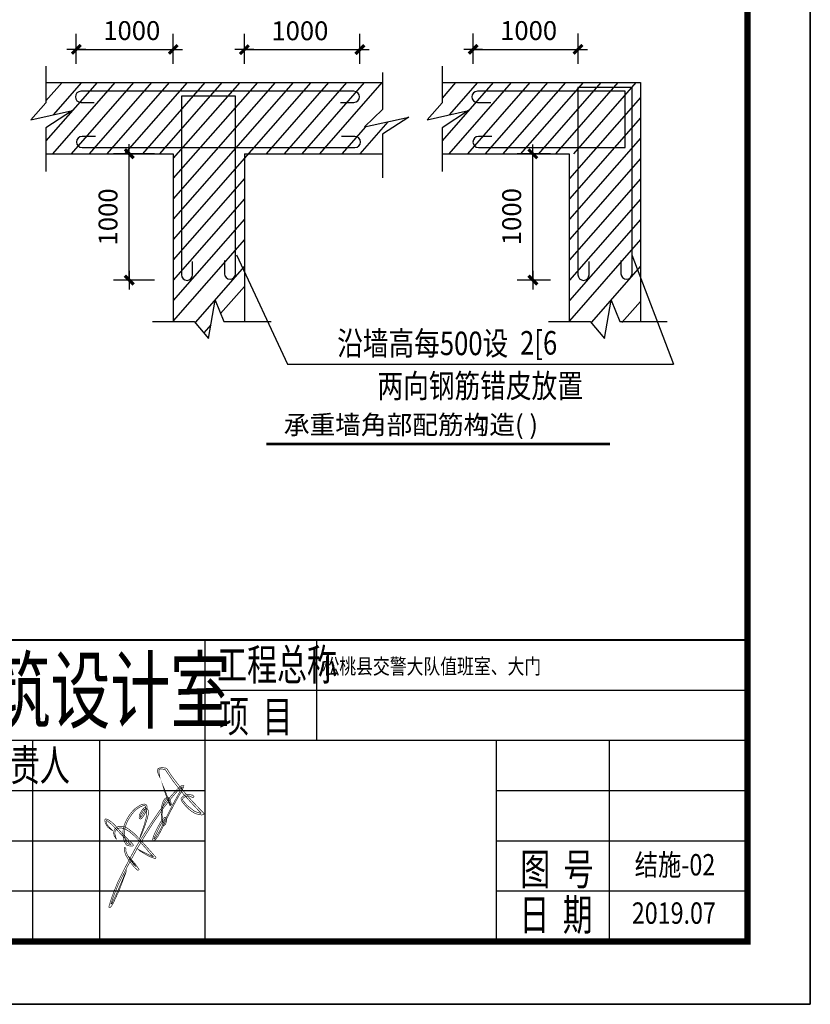
# Model space of a CAD drawing. Extents: x 100984 to 338584, y 155519 to 214592.
# Drawn here: x 207183 to 219784, y 172592 to 188275 of the extents above; entities that cross this region are included whole.
import ezdxf

# ---------------------------------------------------------------- set-up
doc = ezdxf.new("R2010")
doc.units = 0
doc.header["$LTSCALE"] = 1000
doc.header["$MEASUREMENT"] = 0
for name, color, linetype in [('DIM_SYMB', 3, 'Continuous'), ('PUB_DIM', 3, 'Continuous'), ('PUB_TITLE', 4, 'Continuous'), ('TEXT', 7, 'Continuous'), ('修改', 1, 'Continuous'), ('公共_图框', 4, 'Continuous'), ('图框图标', 7, 'Continuous')]:
    doc.layers.add(name, color=color, linetype=linetype)
doc.styles.add('-宋体', font='txt', dxfattribs={"width": 0.8})
doc.styles.get("Standard").update_dxf_attribs({"font": 'gbenor.shx', "bigfont": 'gbcbig.shx'})
doc.styles.add('TSSD_Rein', font='Tssdeng.shx', dxfattribs={"width": 0.7, "bigfont": 'hztxt.shx'})
doc.styles.add('宋体', font='txt', dxfattribs={"width": 0.8})

# ---------------------------------------------------------------- blocks, each defined once
blk = doc.blocks.new('_DIMX')
blk.add_line((-150, 0), (150, 0))
at = {"const_width": 50}
blk.add_lwpolyline([(-70, -70), (70, 70)], dxfattribs=at)
blk = doc.blocks.new('A$C3164106A')
at = {"layer": 'PUB_TITLE', "color": 4, "const_width": 100}
for points in [[(13763, 8708), (14076, 9286), (14260, 9528), (14379, 9583), (14547, 9557), (15098, 8990), (14956, 6862), (14932, 5485), (14962, 4024), (15106, 1880), (15231, 334), (15283, -22), (15210, -32), (14792, 607), (14615, 932), (14529, 1275), (14412, 1801), (14291, 2350), (14259, 2910), (14269, 3408), (14312, 3548), (14535, 3612), (14679, 3612), (14902, 3601), (15319, 3422), (15513, 3239), (15660, 2951), (15822, 2736), (15951, 2697), (16012, 2732), (16030, 2937), (15965, 3117), (15624, 3454), (15319, 3709), (14916, 3838), (14481, 3860), (14194, 3770), (14072, 3497), (14031, 3159), (14048, 2468), (14123, 1698), (14302, 1023), (14496, 535), (14827, 53), (15201, -341), (15402, -406), (15574, -420), (15589, -176), (15407, 1737), (15309, 2966), (15250, 4548), (15251, 6912), (15303, 7823), (15322, 8238), (15386, 8697), (15410, 8878), (15356, 9054), (14917, 9517), (14443, 9776), (14306, 9796), (14218, 9737), (14066, 9630), (13949, 9459), (13856, 9273), (13778, 9019), (13710, 8765), (13661, 8512), (13763, 8708)], [(0, 0), (-2743, -1629), (-4373, -2449), (-4998, -2725), (-5205, -2778), (-5364, -2801), (-5478, -2778), (-5549, -2688), (-5423, -2519), (-4682, -2004), (-3481, -1244), (-1945, -382), (-744, 189), (910, 937), (1601, 1245), (3731, 2162), (4852, 2573), (5823, 2907), (7336, 3426), (8882, 3939), (10240, 4358), (11768, 4760), (13149, 5078), (14520, 5307), (15168, 5366), (15559, 5337), (15753, 5281), (15824, 5222), (15830, 5091), (15762, 5021), (15605, 4917), (14792, 4553), (14023, 4254), (13266, 3944), (12403, 3572), (10785, 2836), (8806, 1889), (7703, 1392), (7294, 1268), (6998, 1192), (6737, 1173), (6632, 1211), (6591, 1260), (6568, 1318), (6578, 1390), (6617, 1494), (7022, 1799), (7737, 2171), (8694, 2616), (9435, 2911), (9962, 3047), (10333, 3062), (10390, 3010), (10427, 2958), (10444, 2672), (10297, 2488), (9954, 2255), (9735, 2119), (9539, 2073), (9426, 2131), (9374, 2206), (9353, 2299), (9407, 2435), (9884, 3411), (10451, 4123), (11030, 4749), (11625, 5155), (12019, 5328), (12335, 5353), (12709, 5228), (12743, 4895), (12591, 4368), (12408, 3991), (12204, 3939), (12126, 4080), (12162, 4200), (12759, 5991), (13009, 6656), (13259, 7279), (13011, 6374), (12618, 5120), (12328, 4336), (12274, 4128), (12274, 4074), (12341, 4112), (12453, 4582), (12433, 5076), (12388, 5130), (12329, 5148), (12216, 5144), (12065, 5108), (11792, 4984), (11410, 4803), (11281, 4696), (10566, 3997), (10228, 3611), (9916, 3100), (9674, 2677), (9614, 2568), (9620, 2505), (9681, 2507), (9744, 2544), (9944, 2641), (10122, 2696), (10204, 2750), (10238, 2814), (10194, 2848), (10072, 2839), (9885, 2804), (9785, 2793), (8993, 2489), (8182, 2116), (7380, 1708), (7093, 1604), (6934, 1509), (6856, 1457), (6845, 1398), (6915, 1376), (7096, 1387), (7897, 1689), (8745, 2039), (9260, 2296), (9681, 2507), (12735, 3916), (14379, 4605), (14922, 4832), (15424, 5021), (15518, 5084), (15494, 5129), (15424, 5150), (15330, 5150), (14570, 5084), (13454, 4885), (11355, 4415), (8371, 3526), (5477, 2517), (3763, 1874), (2356, 1274), (879, 644), (-1971, -645), (-3609, -1565), (-4713, -2265), (-4929, -2397), (-4962, -2417), (-4965, -2458), (-4903, -2473), (-4830, -2477), (-3402, -1782), (-2350, -1223), (-1246, -627), (-572, -251), (148, 114), (0, 0)], [(2463, 6544), (2243, 7456), (2243, 7795), (2341, 8252), (2504, 8572), (2647, 8722), (2778, 8715), (2961, 8454), (3072, 8239), (3209, 7730), (3294, 7176), (3333, 6739), (3402, 5369), (3581, 3563), (3660, 2968), (3660, 2713), (3582, 2637), (3484, 2637), (3365, 2724), (2974, 3095), (2810, 3315), (2807, 3609), (2879, 4046), (3100, 4550), (3521, 5218), (4010, 5729), (4540, 6132), (5345, 6548), (6205, 6857), (7050, 7033), (7403, 7072), (7725, 7065), (8105, 7043), (8479, 6988), (8823, 6880), (9075, 6739), (9197, 6576), (9252, 6412), (9226, 6233), (9125, 6047), (9026, 5968), (8664, 5704), (8410, 5564), (8131, 5446), (7931, 5362), (7701, 5283), (7525, 5244), (7352, 5222), (7189, 5207), (7116, 5256), (7068, 5334), (7049, 5462), (7140, 5610), (7307, 5767), (7525, 5928), (7761, 6031), (7992, 6122), (8304, 6222), (8549, 6273), (8743, 6261), (8855, 6209), (8873, 6140), (8947, 5910), (8973, 5701), (8898, 5407), (8469, 4971), (7841, 4499), (7031, 3967), (6112, 3416), (5747, 3206), (5167, 2929), (5312, 3053), (5640, 3283), (6113, 3565), (7054, 4175), (7842, 4751), (8393, 5238), (8703, 5635), (8701, 5773), (8598, 6041), (8511, 6074), (7951, 5884), (7622, 5762), (7424, 5650), (7302, 5522), (7271, 5446), (7305, 5421), (7490, 5465), (7798, 5557), (8084, 5664), (8381, 5804), (8596, 5952), (8873, 6140), (8992, 6298), (9021, 6371), (8950, 6500), (8792, 6636), (8532, 6715), (8236, 6794), (8008, 6819), (7596, 6848), (7252, 6848), (6620, 6710), (5912, 6500), (5303, 6272), (4802, 6001), (4459, 5772), (3981, 5402), (3711, 5092), (3550, 4820), (3194, 4231), (3110, 4021), (3042, 3695), (3027, 3529), (3074, 3406), (3150, 3279), (3244, 3134), (3331, 3066), (3375, 3026), (3378, 3178), (3299, 3916), (3295, 4282), (3144, 5628), (3026, 7058), (2968, 7528), (2868, 7960), (2797, 8270), (2748, 8392), (2698, 8441), (2644, 8437), (2590, 8333), (2494, 8143), (2419, 7918), (2399, 7769), (2394, 7557), (2411, 7345), (2428, 7154), (2457, 6922), (2484, 6673), (2481, 6576), (2481, 6535), (2463, 6544)], [(2141, 5122), (2188, 5319), (2242, 5422), (2317, 5541), (2424, 5864), (2487, 6001), (2629, 6123), (2787, 6241), (2912, 6269), (3050, 6297), (3342, 6307), (3541, 6234), (3648, 6162), (3758, 6065), (3879, 5961), (4037, 5803), (4221, 5484), (4286, 5320), (4373, 5077), (4457, 4860), (4510, 4713), (4542, 4540), (4597, 4251), (4646, 4039), (4758, 3238), (4841, 2147), (4866, 1448), (4905, 833), (4895, 494), (4930, -7), (4962, -469), (4997, -683), (4997, -701), (4987, -720), (4968, -720), (4953, -705), (4939, -668), (4201, 847), (3872, 1605), (3833, 1696), (3888, 1358), (4009, 1004), (4141, 651), (4514, -273), (4821, -811), (4995, -1071), (5112, -1161), (5202, -1138), (5241, -1085), (5269, -1025), (5252, -853), (5161, 800), (5067, 2399), (4891, 4144), (4599, 5348), (4356, 5873), (4054, 6199), (3664, 6511), (3399, 6534), (3021, 6534), (2681, 6419), (2422, 6203), (2216, 5849), (2155, 5541), (2102, 5244), (2106, 5147), (2141, 5122)], [(2344, 3289), (2075, 3033), (1931, 2774), (1730, 2275), (1657, 1846), (1609, 1379), (1576, 824), (1584, -72), (1644, -551), (1671, -761), (1723, -882), (1790, -927), (1870, -962), (1924, -943), (1968, -895), (1970, -796), (1979, -651), (2018, 168), (1994, 750), (1967, 1151), (1946, 1444), (1923, 1182), (1887, 675), (1886, 213), (1868, -173), (1868, -241), (1868, -241), (1815, -192), (1795, 45), (1783, 354), (1803, 991), (1874, 1638), (1989, 2291), (2098, 2635), (2212, 2815), (2354, 2948), (2392, 3071), (2388, 3203), (2344, 3289)]]:
    blk.add_lwpolyline(points, dxfattribs=at)
blk = doc.blocks.new('A$C2333443C')
at = {"layer": '修改', "xscale": 0.1, "yscale": 0.1, "zscale": 0.1}
blk.add_blockref('A$C3164106A', (-1341, -765), dxfattribs=at)
blk = doc.blocks.new('A$C73972B7D')
at = {"const_width": 0.45}
blk.add_lwpolyline([(9404, -1813), (-8096, -1813), (-8096, 2987), (9404, 2987), (9404, -1813)], dxfattribs=at)
at = {"rotation": 38.40851673603502}
blk.add_blockref('A$C2333443C', (71, 717), dxfattribs=at)
at = {"xscale": 0.6000000000000001, "yscale": 0.6000000000000001, "zscale": 0.6000000000000001, "rotation": 355.2914100978073}
blk.add_blockref('A$C2333443C', (-4157, -1186), dxfattribs=at)

msp = doc.modelspace()

# ---------------------------------------------------------------- linework, layer by layer
at = {"color": 4}
for p, q in [((207601.91701, 187535.64494), (207601.91701, 186952.67771)), ((212965.84108, 187434.04053), (212965.84108, 186841.69726)), ((213913.58279, 187535.64494), (213913.58279, 186950.93338)), ((207601.91701, 186952.67771), (207361.72866, 186678.79913)), ((213913.58279, 186950.93338), (213674.9242, 186678.79913)), ((207361.72866, 186678.79913), (208022.40306, 186826.21065)), ((208022.40306, 186826.21065), (207601.91701, 186550.70222)), ((212965.84108, 186841.69726), (212676.32614, 186566.18883)), ((213675.29636, 186679.22349), (214334.06884, 186826.21065)), ((214334.06884, 186826.21065), (213913.58279, 186550.70222)), ((212676.32614, 186566.18883), (213386.32713, 186724.60624)), ((213386.32713, 186724.60624), (212965.84108, 186449.09781)), ((207601.91701, 186550.70222), (207601.91701, 185855.04352)), ((213913.58279, 186550.70222), (213913.58279, 185855.04352)), ((212965.84108, 186449.09781), (212965.84108, 185753.43911)), ((210189.60599, 183195.47813), (210298.5522, 183806.30072)), ((210298.5522, 183806.30072), (210437.76156, 183467.62675)), ((216501.27177, 183195.47813), (216610.21798, 183806.30072)), ((216610.21798, 183806.30072), (216749.42735, 183467.62675)), ((209299.87725, 183467.62675), (209965.66035, 183467.62675)), ((209965.66035, 183467.62675), (210189.60599, 183195.47813)), ((210437.76156, 183467.62675), (211188.28035, 183467.62675)), ((215611.54303, 183467.62675), (216277.32613, 183467.62675)), ((216277.32613, 183467.62675), (216501.27177, 183195.47813)), ((216749.42735, 183467.62675), (217499.94613, 183467.62675))]:
    msp.add_line(p, q, dxfattribs=at)
for p, q in [((207857.17728, 187273.87098), (207601.91701, 186982.80639)), ((207601.91701, 187273.87098), (212965.84108, 187273.87098)), ((208418.14752, 187273.87098), (207601.91701, 186343.15115)), ((208701.64741, 187273.87098), (207707.14294, 186139.87143)), ((208167.09967, 187273.87098), (207714.19847, 186757.44318)), ((208999.17773, 187273.87098), (208004.67326, 186139.87143)), ((209282.67762, 187273.87098), (208288.17315, 186139.87143)), ((209566.17751, 187273.87098), (208571.67303, 186139.87143)), ((209849.67739, 187273.87098), (208855.17292, 186139.87143)), ((210133.17728, 187273.87098), (209138.67281, 186139.87143)), ((210405.27045, 187273.87098), (209410.76598, 186139.87143)), ((210972.27022, 187273.87098), (209629.30664, 185749.06055)), ((210688.77033, 187273.87098), (209630.02671, 186066.62171)), ((211255.77011, 187273.87098), (209630.02671, 185420.0912)), ((211539.26999, 187273.87098), (209630.02671, 185096.82594)), ((211822.98401, 187273.87098), (209630.02671, 184773.31653)), ((212106.48389, 187273.87098), (211111.97942, 186139.87143)), ((212389.98378, 187273.87098), (211395.47931, 186139.87143)), ((212673.48367, 187273.87098), (211678.97919, 186139.87143)), ((212956.98355, 187273.87098), (211962.47908, 186139.87143)), ((214130.03572, 187273.87098), (213913.58279, 187027.05708)), ((213913.58279, 187273.87098), (217075.69203, 187273.87098)), ((214731.34306, 187273.87098), (213915.11255, 186343.15115)), ((215014.84295, 187273.87098), (214020.33848, 186139.87143)), ((214480.29521, 187273.87098), (214027.39401, 186757.44318)), ((215312.37327, 187273.87098), (214317.8688, 186139.87143)), ((215595.87316, 187273.87098), (214601.36869, 186139.87143)), ((215879.37305, 187273.87098), (214877.6726, 186131.66611)), ((216162.87293, 187273.87098), (215161.17249, 186131.66611)), ((216446.37282, 187273.87098), (215444.67238, 186131.66611)), ((216718.46599, 187273.87098), (215723.96152, 186139.87143)), ((217001.96588, 187273.87098), (216007.4614, 186139.87143)), ((217075.69203, 187273.87098), (217075.69203, 183463.69611)), ((217075.69203, 187034.67315), (215943.22225, 185743.35646)), ((213048.26765, 186649.17746), (212601.61215, 186139.87143)), ((217075.69203, 186711.40789), (215943.22225, 185420.0912)), ((212695.79783, 186570.53341), (212318.11227, 186139.87143)), ((217075.69203, 186388.14263), (215943.22225, 185096.82594)), ((207601.91701, 186139.87143), (209630.02671, 186139.87143)), ((209630.02671, 186139.87143), (209630.02671, 183463.69611)), ((210764.02625, 186139.87143), (210764.02625, 183463.69611)), ((210764.02625, 186139.87143), (212965.84108, 186139.87143)), ((213913.58279, 186139.87143), (215941.69249, 186139.87143)), ((215941.69249, 186139.87143), (215941.69249, 183463.69611)), ((217075.69203, 186064.63322), (215943.22225, 184773.31653)), ((210764.02625, 185743.1123), (209630.02671, 184450.05127)), ((217075.69203, 185741.36796), (215943.22225, 184450.05127)), ((210764.02625, 185419.84704), (209630.02671, 184126.78602)), ((217075.69203, 185418.10271), (215943.22225, 184126.78602)), ((210764.02625, 185096.58178), (209630.02671, 183803.52076)), ((217075.69203, 185094.83745), (215943.22225, 183803.52076)), ((210764.02625, 184773.31653), (209630.02671, 183480.2555)), ((217075.69203, 184771.57219), (215943.22225, 183480.2555)), ((210637.72145, 184527.00979), (211449.6717, 182789.36659)), ((216939.33906, 184527.00979), (217602.12151, 182789.36659)), ((210764.02625, 184349.19734), (209977.87802, 183452.77931)), ((217075.69203, 184347.45301), (216291.07356, 183452.77931)), ((210764.02625, 184025.93209), (210385.62852, 183594.45805)), ((217075.69203, 183788.20071), (216781.53135, 183452.77931)), ((210228.89109, 183415.7357), (210115.11592, 183286.00175)), ((211449.6717, 182789.36659), (217602.12151, 182789.36659)), ((214494.88249, 181909.63659), (214616.81844, 181909.63659)), ((214555.53869, 181909.63659), (214555.53869, 181664.74502)), ((214494.88249, 181664.74502), (214616.81844, 181664.74502))]:
    msp.add_line(p, q)
at = {"color": 1}
for points in [[(212296.4857, 186957.46261), (212509.11062, 186957.46261, 1), (212509.11062, 187134.65004), (208158.33855, 187134.65004, 1), (208158.33855, 186957.46261), (208370.96347, 186957.46261)], [(216833.83077, 187134.65004), (214477.4874, 187134.65004, 1), (214477.4874, 186957.46261), (214690.11231, 186957.46261)], [(216943.244, 187195.98962), (216080.40296, 187195.98962, 1)], [(216080.40296, 187195.98962), (216080.40296, 184211.0431, 1), (216257.59039, 184211.0431), (216257.59039, 184423.66802)], [(216766.05657, 184441.70314), (216766.05657, 184229.07823, 1), (216943.244, 184229.07823), (216943.244, 187195.98962, 0.9445596424)], [(216833.83077, 186237.02901), (216833.83077, 187134.65004, 0.7997368492)], [(210624.09515, 187054.41445), (209761.25412, 187054.41445, 1)], [(209761.25412, 187054.41445), (209761.25412, 184211.0431, 1), (209938.44155, 184211.0431), (209938.44155, 184423.66802)], [(210446.90773, 184441.70314), (210446.90773, 184229.07823, 1), (210624.09515, 184229.07823), (210624.09515, 187054.41445, 0.9770743136)], [(208388.57725, 186414.21644), (208175.95234, 186414.21644, 1), (208175.95234, 186237.02901), (209761.25412, 186237.02901, 1)], [(209761.25412, 186237.02901), (212526.7244, 186237.02901, 1), (212526.7244, 186414.21644), (212314.09949, 186414.21644)], [(214707.7261, 186414.21644), (214495.10118, 186414.21644, 1), (214495.10118, 186237.02901), (216833.83077, 186237.02901, 1.0033217691)]]:
    msp.add_lwpolyline(points, format="xyb", dxfattribs=at)
at = {"color": 4, "const_width": 41.99998}
msp.add_lwpolyline([(211115.7198, 181518.61349), (216590.16315, 181518.61349)], dxfattribs=at)
at = {"const_width": 0.45}
msp.add_lwpolyline([(218783.90974, 173592.35553), (201283.91674, 173592.35553), (201283.91674, 178392.35437), (218783.90974, 178392.35437), (218783.90974, 173592.35553)], dxfattribs=at)
at = {"layer": 'PUB_DIM'}
for p, q in [((208084.89514, 187573.87086), (208084.89514, 188051.45827)), ((209630.02671, 187573.87086), (209630.02671, 188051.45827)), ((210764.02625, 187573.87086), (210764.02625, 188047.84408)), ((212605.19104, 187573.87086), (212605.19104, 188047.84408)), ((214410.4828, 187573.87086), (214410.4828, 188052.15103)), ((216081.49163, 187573.87086), (216081.49163, 188052.15103)), ((208085.89514, 187801.45837), (209629.02671, 187801.45837)), ((210765.02625, 187797.84418), (212604.19104, 187797.84418)), ((214411.4828, 187802.15113), (216080.49163, 187802.15113)), ((209330.02683, 186139.87143), (208679.34907, 186139.87143)), ((208929.34897, 184127.78602), (208929.34897, 186138.87143)), ((215641.69269, 186139.64346), (215111.47316, 186139.24054)), ((215363.00199, 184127.3451), (215361.47375, 186138.43052)), ((209330.02683, 184126.78602), (208679.34907, 184126.78602)), ((215643.22245, 184126.55804), (215113.00292, 184126.15513))]:
    msp.add_line(p, q, dxfattribs=at)
at = {"layer": 'PUB_TITLE', "color": 4}
msp.add_lwpolyline([(160383.9331, 172592.35593), (219783.9331, 172592.35593), (219783.9331, 214592.35593), (160383.9331, 214592.35593)], close=True, dxfattribs=at)
at = {"layer": '公共_图框'}
msp.add_lwpolyline([(219783.90934, 172592.35593), (160383.9331, 172592.35593), (160383.9331, 214592.33913), (219783.90934, 214592.33913)], close=True, dxfattribs=at)
at = {"layer": '公共_图框', "const_width": 99.99996}
msp.add_lwpolyline([(218783.90974, 173592.35553), (218783.90974, 213592.33953), (162883.9321, 213592.33953), (162883.9321, 173592.35553)], close=True, dxfattribs=at)
at = {"layer": '图框图标', "lineweight": 40}
msp.add_line((218783.90974, 178392.35437), (201283.91674, 178392.35437), dxfattribs=at)
at = {"layer": '图框图标'}
for p, q in [((210137.34326, 173592.35553), (210137.34326, 178392.35437)), ((211919.53436, 176792.35425), (211919.53436, 178392.35437)), ((218783.90974, 177592.35393), (210137.34326, 177592.35393)), ((218783.90974, 176792.35425), (201283.91674, 176792.35425)), ((207394.49573, 173592.35553), (207394.49573, 176792.35425)), ((208460.20731, 173592.35553), (208460.20731, 176792.35425)), ((214783.91134, 173592.35553), (214783.91134, 176792.35425)), ((216583.91062, 173592.35553), (216583.91062, 176792.35425)), ((210137.34326, 175992.35457), (201283.91674, 175992.35457)), ((218783.90974, 175992.35457), (214783.91134, 175992.35457)), ((210137.34326, 175192.35489), (201283.91674, 175192.35489)), ((218783.90974, 175192.35489), (214783.91134, 175192.35489)), ((210137.34326, 174392.35521), (201283.91674, 174392.35521)), ((218783.90974, 174392.35521), (214783.91134, 174392.35521)), ((201283.91674, 173592.35553), (218783.90974, 173592.35553)), ((218783.90974, 173592.35553), (217033.91044, 173592.35553))]:
    msp.add_line(p, q, dxfattribs=at)

# ---------------------------------------------------------------- block references
msp.add_blockref('A$C73972B7D', (209379.99662, 175405.79925))
at = {"layer": 'PUB_DIM'}
for p, rotation in [((208084.89514, 187801.45837), 180), ((210764.02625, 187797.84418), 180), ((214410.4828, 187802.15113), 180), ((208929.34897, 186139.87143), 90), ((215361.47299, 186139.43052), 90.04353952530224), ((208929.34897, 184126.78602), 270), ((215363.00275, 184126.3451), 270.0435395253023)]:
    msp.add_blockref('_DIMX', p, dxfattribs=dict(at, rotation=rotation))
for p in [(209630.02671, 187801.45837), (212605.19104, 187797.84418), (216081.49163, 187802.15113)]:
    msp.add_blockref('_DIMX', p, dxfattribs=at)

# ---------------------------------------------------------------- texts
at = {"color": 7}
for p in [(208514.78339, 187951.45831), (211193.9145, 187947.84412), (214839.37105, 187951.45831)]:
    msp.add_text('1000', height=299.99988, dxfattribs=at).set_placement(p)
at = {"style": '-宋体'}
msp.add_text('   承重墙角部配筋构造( )', height=299.99988, dxfattribs=at).set_placement((211118.09917, 181673.74481))
at = {"layer": 'DIM_SYMB', "color": 7, "style": '宋体', "width": 0.8}
for s, height, p in [('松桃县交警大队值班室、大门', 245.6627848, (212008.7085, 177852.76672)), ('结施-02', 340.253165, (216985.3888, 174644.85383)), ('2019.07', 340.253165, (216938.96185, 173875.02282))]:
    msp.add_text(s, height=height, dxfattribs=at).set_placement(p)
at = {"layer": 'PUB_DIM', "char_height": 299.99988, "attachment_point": 5, "rotation": 90}
for insert in [(208629.34909, 185133.32872), (215062.99806, 185138.21771)]:
    msp.add_mtext('1000', dxfattribs=dict(at, insert=insert))
at = {"layer": 'TEXT', "ltscale": 99, "style": 'TSSD_Rein'}
for s, height, width, p in [('沿墙高每500设', 374.99985, 0.8, (212242.1178, 182931.99703)), ('2[6', 374.99985, 0.8, (215157.8008, 182940.62557)), ('两向钢筋错皮放置', 374.99985, 0.8, (212884.91536, 182254.38169)), ('工程总称', 499.9998, 0.7, (210329.48372, 177752.20952))]:
    msp.add_text(s, height=height, dxfattribs=dict(at, width=width)).set_placement(p)
at = {"layer": 'TEXT', "style": 'TSSD_Rein', "width": 0.7}
for s, height, p in [('建筑设计室', 999.9996, (205763.31691, 177094.11939)), ('项  目', 499.9998, (210361.11213, 176925.92353)), ('工种负责人', 499.9998, (205594.49645, 176151.6822)), ('图  号', 499.9998, (215161.48687, 174495.34284)), ('日  期', 499.9998, (215146.14264, 173769.50695))]:
    msp.add_text(s, height=height, dxfattribs=at).set_placement(p)

doc.saveas('drawing.dxf')
